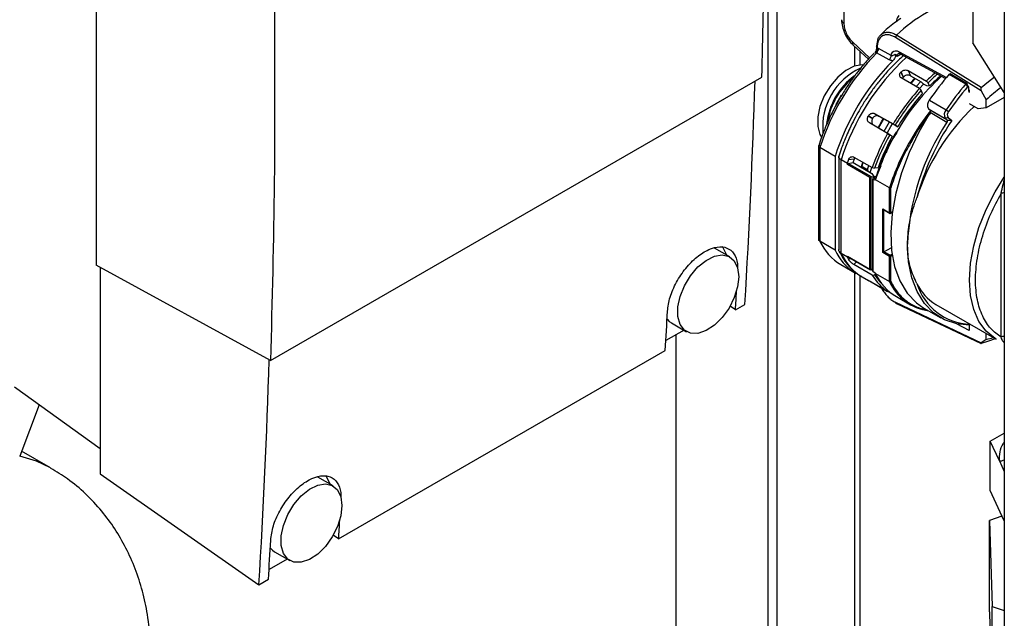
# Paper-space layout 'Blatt3' of a CAD drawing. Units: millimetres. Extents: x 0 to 420, y 0 to 297.
# Drawn here: x 348 to 359, y 93 to 100 of the extents above; entities that cross this region are included whole.
import ezdxf

# ---------------------------------------------------------------- set-up
doc = ezdxf.new("R2010")
doc.units = ezdxf.units.MM

psp = doc.layouts.new('Blatt3')

# ---------------------------------------------------------------- linework, layer by layer
at = {"color": 7, "linetype": 'Continuous', "lineweight": 30}
for p, q in [((356.396, 111.132), (356.396, 91.076)), ((356.502, 111.071), (356.502, 91.023)), ((359.136, 109.537), (359.136, 72.916)), ((348.615, 105.811), (348.615, 97.482)), ((358.774, 101.121), (358.774, 100.059)), ((357.278, 100.567), (357.278, 100.288)), ((358.869, 99.504), (357.876, 100.121)), ((358.869, 99.539), (357.89, 100.147)), ((359.136, 99.484), (358.774, 100.059)), ((357.387, 100.031), (357.563, 99.869)), ((357.468, 99.802), (357.468, 99.956)), ((357.657, 99.941), (357.649, 99.944)), ((357.655, 100.011), (357.655, 99.986)), ((357.805, 99.861), (357.657, 99.941)), ((357.663, 100.001), (357.663, 99.999)), ((357.679, 99.993), (357.663, 99.999)), ((357.827, 99.913), (357.679, 99.993)), ((357.873, 99.926), (357.896, 99.902)), ((357.931, 99.933), (358.457, 99.644)), ((357.941, 99.721), (357.939, 99.72)), ((357.939, 99.72), (357.966, 99.66)), ((357.968, 99.662), (357.941, 99.721)), ((358.022, 99.737), (358.237, 99.616)), ((358.022, 99.737), (358.049, 99.678)), ((358.693, 99.581), (358.498, 99.693)), ((358.706, 99.585), (358.511, 99.698)), ((350.636, 96.376), (356.329, 99.662)), ((358.153, 99.529), (357.943, 99.653)), ((357.966, 99.66), (357.956, 99.645)), ((357.966, 99.66), (357.968, 99.662)), ((358.049, 99.678), (358.175, 99.608)), ((358.057, 99.593), (358.107, 99.646)), ((358.12, 99.556), (358.172, 99.61)), ((358.175, 99.608), (358.198, 99.585)), ((358.198, 99.585), (358.234, 99.564)), ((358.237, 99.616), (358.256, 99.596)), ((358.272, 99.561), (358.256, 99.596)), ((358.693, 99.581), (358.694, 99.582)), ((358.712, 99.549), (358.694, 99.582)), ((358.724, 99.549), (358.703, 99.588)), ((358.153, 99.529), (358.173, 99.509)), ((358.189, 99.473), (358.173, 99.509)), ((358.234, 99.564), (358.272, 99.561)), ((358.726, 99.497), (358.726, 99.54)), ((358.726, 99.497), (358.731, 99.494)), ((358.731, 99.512), (358.731, 99.486)), ((358.869, 99.504), (358.928, 99.397)), ((358.269, 99.394), (358.463, 99.282)), ((358.834, 99.294), (358.733, 99.35)), ((359.136, 99.423), (358.928, 99.304)), ((358.928, 99.304), (358.928, 99.397)), ((357.635, 99.238), (357.849, 99.118)), ((357.635, 99.238), (357.684, 99.209)), ((358.26, 99.295), (358.454, 99.183)), ((358.28, 99.279), (358.26, 99.295)), ((358.472, 99.137), (358.278, 99.25)), ((358.28, 99.279), (358.474, 99.167)), ((358.463, 99.282), (358.492, 99.261)), ((358.928, 99.304), (358.834, 99.294)), ((357.562, 99.211), (357.561, 99.209)), ((357.561, 99.209), (357.611, 99.18)), ((357.612, 99.182), (357.562, 99.211)), ((357.785, 99.007), (357.574, 99.132)), ((357.623, 99.104), (357.574, 99.132)), ((357.611, 99.18), (357.612, 99.182)), ((357.68, 99.07), (357.742, 99.177)), ((357.684, 99.209), (357.81, 99.139)), ((357.744, 99.033), (357.806, 99.141)), ((357.81, 99.139), (357.837, 99.123)), ((357.837, 99.123), (357.874, 99.103)), ((358.486, 99.193), (358.454, 99.183)), ((358.454, 99.183), (358.474, 99.167)), ((358.528, 99.16), (358.473, 99.158)), ((358.486, 99.193), (358.528, 99.16)), ((357.747, 99.03), (357.623, 99.104)), ((357.775, 99.014), (357.747, 99.03)), ((357.81, 98.993), (357.775, 99.014)), ((357.785, 99.007), (357.809, 98.993)), ((357.849, 99.118), (357.873, 99.104)), ((357.903, 99.086), (357.873, 99.104)), ((357.874, 99.103), (357.903, 99.086)), ((357.839, 98.976), (357.809, 98.993)), ((357.839, 98.976), (357.81, 98.993)), ((356.986, 98.864), (356.986, 97.778)), ((357.177, 98.742), (357.001, 98.844)), ((357.001, 98.844), (357.001, 97.758)), ((357.177, 98.742), (357.177, 97.656)), ((357.219, 98.742), (357.219, 97.655)), ((357.319, 98.66), (357.248, 98.701)), ((357.248, 97.615), (357.248, 98.701)), ((357.328, 98.661), (357.385, 98.67)), ((357.398, 98.71), (357.333, 98.703)), ((357.385, 98.67), (357.603, 98.543)), ((357.394, 98.734), (357.607, 98.614)), ((357.479, 98.615), (357.497, 98.672)), ((357.489, 98.626), (357.503, 98.671)), ((357.319, 98.648), (357.319, 98.66)), ((357.58, 98.497), (357.319, 98.648)), ((357.597, 98.506), (357.328, 98.661)), ((357.483, 98.613), (357.489, 98.626)), ((357.489, 98.626), (357.552, 98.59)), ((357.552, 98.59), (357.567, 98.635)), ((357.552, 98.59), (357.558, 98.569)), ((357.585, 98.554), (357.604, 98.613)), ((357.607, 98.614), (357.635, 98.607)), ((357.674, 98.611), (357.635, 98.607)), ((357.595, 98.505), (357.58, 98.497)), ((357.58, 97.435), (357.58, 98.497)), ((357.595, 97.426), (357.595, 98.505)), ((357.597, 98.506), (357.624, 98.51)), ((357.603, 98.543), (357.624, 98.51)), ((357.613, 98.485), (357.613, 97.415)), ((357.616, 97.411), (357.616, 98.48)), ((357.638, 98.467), (357.616, 98.48)), ((357.654, 98.514), (357.618, 98.493)), ((357.644, 98.48), (357.623, 98.493)), ((357.624, 98.51), (357.624, 98.497)), ((357.645, 98.481), (357.644, 98.48)), ((357.807, 98.378), (357.644, 98.472)), ((357.807, 98.088), (357.807, 98.378)), ((357.821, 98.088), (357.821, 98.377)), ((359.099, 96.648), (359.099, 98.311)), ((357.729, 98.133), (357.807, 98.088)), ((357.729, 97.627), (357.729, 98.133)), ((357.729, 98.133), (357.736, 98.126)), ((357.736, 98.126), (357.814, 98.081)), ((357.814, 98.081), (357.839, 98.095)), ((357.807, 98.088), (357.814, 98.081)), ((357.821, 98.088), (357.814, 98.081)), ((357.177, 97.656), (357.001, 97.758)), ((355.957, 97.576), (355.78, 97.678)), ((357.743, 97.635), (357.828, 97.684)), ((357.319, 97.574), (357.248, 97.615)), ((357.319, 97.574), (357.319, 97.586)), ((357.319, 97.586), (357.58, 97.435)), ((357.321, 97.581), (357.588, 97.427)), ((357.743, 97.635), (357.729, 97.627)), ((357.807, 97.582), (357.729, 97.627)), ((357.814, 97.594), (357.743, 97.635)), ((357.807, 97.582), (357.814, 97.586)), ((357.807, 97.292), (357.807, 97.582)), ((357.814, 97.594), (357.814, 97.586)), ((357.814, 97.586), (357.821, 97.582)), ((357.821, 97.294), (357.821, 97.582)), ((350.636, 96.376), (348.615, 97.482)), ((348.664, 97.455), (348.664, 95.061)), ((357.243, 97.488), (357.42, 97.386)), ((357.607, 97.365), (357.394, 97.489)), ((357.58, 97.435), (357.595, 97.426)), ((357.613, 97.444), (357.597, 97.428)), ((357.616, 97.411), (357.638, 97.398)), ((357.468, 90.496), (357.468, 97.36)), ((357.491, 97.345), (357.562, 97.304)), ((357.562, 97.304), (357.562, 97.304)), ((357.574, 97.299), (357.785, 97.177)), ((357.607, 97.365), (357.635, 97.371)), ((357.618, 97.406), (357.641, 97.393)), ((357.646, 97.383), (357.635, 97.371)), ((357.644, 97.386), (357.807, 97.292)), ((357.849, 97.14), (357.635, 97.264)), ((357.887, 97.117), (358.05, 97.023)), ((356.022, 96.963), (355.961, 97.006)), ((356.022, 96.963), (356.132, 97.026)), ((357.876, 97.051), (358.869, 96.58)), ((357.89, 97.038), (358.869, 96.574)), ((358.206, 96.983), (358.401, 96.871)), ((358.344, 97.026), (359.044, 96.622)), ((355.427, 96.728), (355.216, 96.606)), ((355.28, 96.812), (355.457, 96.71)), ((358.731, 96.796), (358.731, 96.723)), ((355.335, 91.605), (355.335, 96.675)), ((358.928, 96.621), (358.869, 96.58)), ((358.928, 96.621), (358.928, 96.689)), ((351.426, 94.309), (355.209, 96.493)), ((348.664, 95.35), (347.67, 96.067)), ((347.955, 95.862), (347.731, 95.266)), ((358.974, 95.439), (359.136, 95.533)), ((358.974, 94.867), (358.974, 95.439)), ((359.08, 95.211), (358.974, 95.439)), ((348.087, 95.132), (347.753, 95.325)), ((359.08, 95.211), (359.136, 95.089)), ((348.664, 95.061), (350.503, 93.777)), ((351.361, 94.923), (351.184, 95.025)), ((359.136, 94.518), (358.974, 94.867)), ((359.11, 94.573), (358.964, 94.522)), ((358.964, 94.522), (358.996, 93.523)), ((358.964, 93.461), (358.964, 94.522)), ((351.426, 94.309), (351.364, 94.352)), ((350.684, 94.159), (350.861, 94.057)), ((350.83, 94.074), (350.619, 93.953)), ((350.503, 93.777), (350.613, 93.84)), ((358.964, 93.461), (358.996, 92.461)), ((358.996, 93.523), (359.136, 93.478)), ((358.996, 92.461), (358.996, 93.523))]:
    psp.add_line(p, q, dxfattribs=at)
at = {"color": 1, "linetype": 'Continuous', "lineweight": 30}
for p, q in [((357.577, 99.885), (357.381, 100.065)), ((357.4, 100.018), (357.4, 99.788)), ((357.941, 99.927), (357.896, 99.902)), ((357.921, 99.956), (358.467, 99.656)), ((357.4, 99.676), (357.4, 99.67)), ((358.726, 99.515), (358.731, 99.512)), ((358.731, 99.494), (358.726, 99.497)), ((357.706, 98.631), (357.645, 98.481)), ((357.623, 98.493), (357.653, 98.51)), ((357.743, 97.635), (357.743, 98.122)), ((357.821, 98.088), (357.839, 98.099)), ((357.333, 97.547), (357.35, 97.564)), ((357.837, 97.608), (357.814, 97.594)), ((357.839, 97.593), (357.821, 97.582)), ((357.424, 97.521), (357.394, 97.489)), ((357.4, 97.398), (357.4, 90.537)), ((357.635, 97.264), (357.635, 97.264)), ((358.731, 96.723), (358.593, 96.799))]:
    psp.add_line(p, q, dxfattribs=at)
at = {"color": 7, "linetype": 'Continuous', "lineweight": 30, "flags": 128}
for points in [[(357.501, 99.801), (357.489, 99.802), (357.398, 99.787), (357.302, 99.739), (357.208, 99.662), (357.122, 99.562), (357.052, 99.445), (357.002, 99.321), (356.976, 99.199), (356.976, 99.088), (357.002, 98.996), (357.019, 98.966)], [(358.051, 99.596), (358.098, 99.644), (358.103, 99.648)], [(358.153, 99.53), (358.203, 99.581), (358.207, 99.585)], [(358.869, 99.539), (358.954, 99.612), (359.022, 99.665)], [(357.249, 99.452), (357.212, 99.392), (357.187, 99.342)], [(358.278, 99.25), (358.146, 99.024), (358.035, 98.789), (357.945, 98.551), (357.879, 98.314), (357.837, 98.082), (357.821, 97.86), (357.831, 97.653), (357.867, 97.464), (357.928, 97.298), (358.012, 97.157), (358.119, 97.044), (358.206, 96.983)], [(357.674, 99.074), (357.718, 99.15), (357.736, 99.18)], [(357.78, 99.012), (357.823, 99.088), (357.843, 99.121)], [(355.922, 97.596), (355.882, 97.683), (355.872, 97.697)], [(358.731, 96.784), (358.587, 96.8), (358.444, 96.848), (358.318, 96.928), (358.212, 97.037), (358.127, 97.174), (358.066, 97.336), (358.028, 97.521), (358.015, 97.723)], [(356.06, 97.347), (356.047, 97.23), (356.009, 97.106), (355.948, 96.984), (355.87, 96.875), (355.779, 96.785), (355.683, 96.722), (355.588, 96.69), (355.503, 96.692), (355.433, 96.727), (355.383, 96.793), (355.357, 96.886), (355.357, 96.997), (355.383, 97.119), (355.433, 97.243), (355.503, 97.359), (355.588, 97.46), (355.683, 97.537), (355.779, 97.585), (355.87, 97.6), (355.948, 97.581), (356.009, 97.53), (356.047, 97.45), (356.06, 97.347)], [(357.876, 97.051), (357.877, 97.048), (357.877, 97.045), (357.879, 97.042), (357.88, 97.04), (357.882, 97.039), (357.885, 97.038), (357.887, 97.038), (357.89, 97.038)], [(355.23, 96.856), (355.256, 96.829), (355.28, 96.812)], [(359.033, 96.628), (358.954, 96.599), (358.869, 96.574)], [(351.326, 94.943), (351.286, 95.03), (351.276, 95.043)], [(351.464, 94.694), (351.451, 94.576), (351.413, 94.452), (351.352, 94.331), (351.273, 94.221), (351.183, 94.132), (351.087, 94.069), (350.992, 94.037), (350.907, 94.039), (350.836, 94.074), (350.786, 94.14), (350.76, 94.232), (350.76, 94.343), (350.786, 94.465), (350.836, 94.589), (350.907, 94.706), (350.992, 94.806), (351.087, 94.883), (351.183, 94.931), (351.273, 94.946), (351.352, 94.928), (351.413, 94.876), (351.451, 94.797), (351.464, 94.694)], [(350.634, 94.203), (350.66, 94.176), (350.684, 94.159)]]:
    psp.add_lwpolyline(points, dxfattribs=at)
at = {"color": 1, "linetype": 'Continuous', "lineweight": 30, "flags": 128}
for points in [[(359.044, 96.622), (359.03, 96.63), (358.926, 96.715), (358.843, 96.829), (358.783, 96.968), (358.746, 97.129), (358.733, 97.309), (358.746, 97.503), (358.783, 97.707), (358.843, 97.916), (358.926, 98.125), (359.03, 98.33), (359.136, 98.502)], [(348.089, 95.131), (347.925, 95.21), (347.731, 95.267)]]:
    psp.add_lwpolyline(points, dxfattribs=at)
at = {"color": 7, "linetype": 'Continuous', "lineweight": 30}
for centre, radius, start, end in [((359.12, 98.872), 1.772, 106.0365, 133.9581), ((357.918, 100.116), 0.0426, 132.4086, 173.3744), ((359.641, 98.008), 2.769, 135.7406, 162.4392), ((357.595, 99.987), 0.0684, 320.9274, 10.6604), ((357.667, 100.01), 0.0125, 114.2828, 174.3971), ((357.6, 99.996), 0.0798, 316.381, 357.7868), ((359.814, 97.908), 2.766, 135.3691, 162.4496), ((357.747, 99.917), 0.0798, 316.2703, 357.779), ((357.778, 99.085), 0.745, 114.3797, 185.3019), ((359.847, 98.014), 2.272, 131.6883, 135.1503), ((359.842, 98.018), 2.238, 131.3953, 135.1308), ((361.001, 97.535), 3.305, 139.2239, 145.768), ((358.508, 99.687), 0.011, 74.5091, 148.2077), ((261.053, 102.665), 95.246, 356.60582, 358.16616), ((357.884, 99.023), 0.812, 126.5504, 172.9418), ((360.184, 97.711), 2.644, 132.169, 150.292), ((359.778, 98.06), 2.125, 130.4767, 135.0951), ((361.195, 97.423), 3.305, 139.2239, 145.768), ((360.19, 97.701), 2.736, 138.0804, 148.8162), ((360.185, 97.703), 2.703, 138.1003, 148.7964), ((360.129, 97.735), 2.604, 138.1514, 148.7453), ((361.193, 97.423), 3.268, 139.4062, 145.7653), ((358.738, 99.495), 0.0118, 172.9326, 244.0661), ((360.394, 97.838), 2.14, 127.2152, 133.2123), ((357.89, 99.013), 0.811, 149.498, 170.04), ((358.327, 99.339), 0.0802, 136.6974, 213.1237), ((360.468, 97.535), 2.791, 141.5068, 150.058), ((360.49, 97.518), 2.48, 133.3769, 162.5674), ((358.259, 99.266), 0.0244, 318.4892, 33.8145), ((358.522, 99.227), 0.0802, 136.6974, 213.1237), ((358.532, 99.224), 0.0551, 136.6974, 213.1237), ((360.757, 97.619), 2.743, 146.3881, 177.8239), ((361.062, 97.48), 3.04, 146.4571, 165.1225), ((360.209, 97.676), 2.766, 151.219, 160.1754), ((360.205, 97.678), 2.733, 151.2391, 160.1343), ((360.149, 97.711), 2.633, 151.2908, 160.0163), ((359.722, 97.909), 2.518, 161.6023, 162.6384), ((359.647, 97.957), 2.372, 161.4857, 162.4993), ((357.333, 98.648), 0.0141, 108.7993, 179.3767), ((357.598, 98.499), 0.00707, 99.6373, 120.9903), ((357.631, 98.48), 0.0154, 122.6055, 177.3945), ((357.558, 98.015), 0.614, 204.8352, 239.2006), ((357.737, 97.915), 0.617, 204.8679, 237.3679), ((357.801, 97.868), 0.608, 204.6606, 239.3752), ((357.324, 97.585), 0.00485, 173.1678, 235.52), ((358.004, 97.909), 0.762, 206.0577, 208.3553), ((357.589, 97.437), 0.0119, 300.5862, 315.6343), ((357.837, 97.781), 0.55, 239.937, 240.0522), ((358.125, 97.676), 0.604, 210.9428, 235.7264), ((358.17, 97.698), 0.627, 211.3873, 225.7142), ((358.197, 97.64), 0.608, 204.6606, 239.3752), ((358.341, 97.532), 0.586, 204.1287, 262.2142), ((358.625, 97.501), 0.552, 204.7845, 239.3847), ((358.763, 97.465), 0.668, 196.9745, 268.0863), ((262.986, 102.491), 93.201, 356.5996, 356.73344), ((261.973, 102.033), 93.401, 356.59975, 356.87825), ((358.706, 97.637), 1.04, 282.3814, 286.9514), ((255.415, 99.416), 95.255, 356.60586, 358.17577), ((258.389, 99.837), 93.201, 356.5996, 356.73344), ((257.376, 99.379), 93.401, 356.59975, 356.87825)]:
    psp.add_arc(centre, radius, start, end, dxfattribs=at)
at = {"color": 1, "linetype": 'Continuous', "lineweight": 30}
for centre, radius, start, end in [((357.299, 100.331), 0.0487, 185.0363, 243.5788), ((357.412, 100.052), 0.0332, 157.5794, 220.3394), ((357.667, 100.012), 0.0122, 184.472, 248.8433), ((357.944, 99.952), 0.0236, 172.1915, 236.6127), ((359.844, 97.889), 2.72, 132.5696, 162.6422), ((357.882, 99.035), 0.793, 129.796, 150.6105), ((360.266, 97.643), 2.75, 149.9068, 162.4469), ((360.436, 97.546), 2.758, 149.9235, 162.43), ((357.618, 98.485), 0.00503, 185.7236, 245.6228), ((357.62, 98.489), 0.00493, 53.7021, 115.0142), ((359.133, 98.246), 0.0732, 87.8564, 117.863), ((357.618, 97.415), 0.00503, 185.6948, 245.6253), ((357.621, 97.41), 0.00503, 174.3796, 234.302), ((359.133, 96.583), 0.0732, 87.8564, 117.863), ((359.081, 95.326), 0.115, 269.2972, 298.6685)]:
    psp.add_arc(centre, radius, start, end, dxfattribs=at)
at = {"color": 7, "linetype": 'Continuous', "lineweight": 30}
psp.add_ellipse((358.443, 99.156), major_axis=(0.0331, 0.008), ratio=0.349555, start_param=5.767063, end_param=6.548171, dxfattribs=at)
for points, knots in [([(356.329, 99.662), (356.35, 100.597), (356.393, 102.465), (356.363, 105.324), (356.282, 107.264), (356.241, 108.235)], [0, 0, 0, 0, 0.333289, 0.666588, 1, 1, 1, 1]), ([(350.681, 100.533), (350.684, 99.839), (350.691, 98.44), (350.654, 97.067), (350.636, 96.376)], [0, 0, 0, 0, 0.496803, 1, 1, 1, 1]), ([(357.251, 100.327), (357.253, 100.301), (357.257, 100.25), (357.287, 100.167), (357.331, 100.09), (357.368, 100.05), (357.387, 100.031)], [0, 0, 0, 0, 0.254192, 0.502819, 0.750142, 1, 1, 1, 1]), ([(357.278, 100.288), (357.279, 100.269), (357.282, 100.231), (357.305, 100.169), (357.338, 100.11), (357.367, 100.08), (357.381, 100.065)], [0, 0, 0, 0, 0.25018, 0.500115, 0.750057, 1, 1, 1, 1]), ([(357.938, 100.341), (357.914, 100.324), (357.837, 100.271), (357.759, 100.206), (357.709, 100.156), (357.706, 100.153)], [0, 0, 0, 0, 0.310402, 0.96628, 1, 1, 1, 1]), ([(357.662, 100.022), (357.665, 100.053), (357.669, 100.101), (357.691, 100.14), (357.704, 100.15), (357.707, 100.152)], [0, 0, 0, 0, 0.5969082, 0.9029885, 1, 1, 1, 1]), ([(357.876, 100.121), (357.862, 100.129), (357.834, 100.144), (357.793, 100.153), (357.756, 100.152), (357.713, 100.136), (357.672, 100.09), (357.666, 100.031), (357.663, 100.001)], [0, 0, 0, 0, 0.125312, 0.250435, 0.375303, 0.50116, 0.750589, 1, 1, 1, 1]), ([(357.631, 99.939), (357.61, 99.919), (357.552, 99.86), (357.47, 99.763), (357.382, 99.649), (357.302, 99.533), (357.252, 99.448), (357.225, 99.404)], [0, 0, 0, 0, 0.136749, 0.384615, 0.568392, 0.774747, 1, 1, 1, 1]), ([(357.649, 99.944), (357.647, 99.944), (357.642, 99.945), (357.639, 99.947), (357.639, 99.949), (357.64, 99.951), (357.641, 99.952)], [0, 0, 0, 0, 0.222784, 0.464524, 0.741782, 1, 1, 1, 1]), ([(357.655, 99.986), (357.655, 99.983), (357.654, 99.976), (357.651, 99.967), (357.647, 99.958), (357.643, 99.953), (357.64, 99.951)], [0, 0, 0, 0, 0.25093, 0.504485, 0.755731, 1, 1, 1, 1]), ([(357.663, 99.999), (357.661, 99.999), (357.658, 99.997), (357.655, 99.993), (357.656, 99.989), (357.656, 99.986)], [0, 0, 0, 0, 0.231053, 0.504282, 1, 1, 1, 1]), ([(357.827, 99.913), (357.83, 99.924), (357.835, 99.947), (357.857, 99.966), (357.887, 99.97), (357.91, 99.96), (357.921, 99.956)], [0, 0, 0, 0, 0.241558, 0.499947, 0.758369, 1, 1, 1, 1]), ([(357.827, 99.913), (357.831, 99.913), (357.839, 99.911), (357.855, 99.916), (357.866, 99.922), (357.873, 99.926)], [0, 0, 0, 0, 0.250111, 0.49918, 1, 1, 1, 1]), ([(357.873, 99.926), (357.874, 99.924), (357.877, 99.918), (357.877, 99.907), (357.873, 99.892), (357.865, 99.875), (357.855, 99.86), (357.848, 99.853), (357.846, 99.851)], [0, 0, 0, 0, 0.143481, 0.286629, 0.43745, 0.662533, 0.890562, 1, 1, 1, 1]), ([(357.914, 99.938), (357.915, 99.939), (357.918, 99.939), (357.927, 99.935), (357.931, 99.933)], [0, 0, 0, 0, 0.474114, 1, 1, 1, 1]), ([(357.972, 99.91), (357.95, 99.892), (357.886, 99.837), (357.789, 99.735), (357.689, 99.618), (357.602, 99.503), (357.525, 99.391), (357.477, 99.31), (357.454, 99.272)], [0, 0, 0, 0, 0.109031, 0.325776, 0.519597, 0.669393, 0.840784, 1, 1, 1, 1]), ([(357.846, 99.851), (357.839, 99.852), (357.824, 99.853), (357.811, 99.859), (357.805, 99.861)], [0, 0, 0, 0, 0.5091336, 1, 1, 1, 1]), ([(357.943, 99.653), (357.938, 99.657), (357.93, 99.663), (357.924, 99.678), (357.924, 99.694), (357.93, 99.709), (357.937, 99.717), (357.939, 99.72)], [0, 0, 0, 0, 0.215793, 0.4315824, 0.6474647, 0.8634054, 1, 1, 1, 1]), ([(357.941, 99.721), (357.946, 99.725), (357.955, 99.734), (357.975, 99.742), (357.994, 99.745), (358.011, 99.743), (358.019, 99.739), (358.022, 99.737)], [0, 0, 0, 0, 0.215796, 0.431589, 0.647472, 0.863413, 1, 1, 1, 1]), ([(358.049, 99.678), (358.044, 99.681), (358.033, 99.685), (358.014, 99.685), (357.994, 99.68), (357.978, 99.672), (357.971, 99.664), (357.968, 99.662)], [0, 0, 0, 0, 0.215758, 0.431513, 0.647344, 0.863264, 1, 1, 1, 1]), ([(358.694, 99.582), (358.695, 99.583), (358.697, 99.584), (358.7, 99.586), (358.702, 99.586), (358.704, 99.587), (358.705, 99.586), (358.705, 99.584), (358.704, 99.582), (358.704, 99.581)], [0, 0, 0, 0, 0.121894, 0.24501, 0.3707, 0.500237, 0.70737, 0.843061, 1, 1, 1, 1]), ([(358.726, 99.54), (358.726, 99.543), (358.725, 99.548), (358.723, 99.552), (358.72, 99.553), (358.717, 99.553), (358.715, 99.552), (358.713, 99.55), (358.712, 99.549), (358.712, 99.549)], [0, 0, 0, 0, 0.3185754, 0.5161743, 0.6613279, 0.7727388, 0.8848109, 0.9832364, 1, 1, 1, 1]), ([(358.869, 99.539), (358.868, 99.538), (358.865, 99.534), (358.863, 99.527), (358.864, 99.518), (358.866, 99.51), (358.869, 99.505), (358.869, 99.504)], [0, 0, 0, 0, 0.169092, 0.337354, 0.577585, 0.920787, 1, 1, 1, 1]), ([(357.225, 99.404), (357.187, 99.335), (357.135, 99.239), (357.07, 99.093), (357.025, 98.982), (356.999, 98.9), (356.988, 98.865)], [0, 0, 0, 0, 0.391104, 0.548321, 0.807974, 1, 1, 1, 1]), ([(357.454, 99.272), (357.417, 99.204), (357.365, 99.108), (357.3, 98.963), (357.256, 98.855), (357.231, 98.775), (357.221, 98.743)], [0, 0, 0, 0, 0.396145, 0.556329, 0.820805, 1, 1, 1, 1]), ([(357.562, 99.211), (357.566, 99.216), (357.574, 99.227), (357.59, 99.239), (357.608, 99.244), (357.623, 99.243), (357.632, 99.239), (357.635, 99.238)], [0, 0, 0, 0, 0.215796, 0.431589, 0.647472, 0.863413, 1, 1, 1, 1]), ([(358.283, 99.246), (358.272, 99.232), (358.21, 99.158), (358.135, 99.048), (358.08, 98.949), (358.064, 98.92)], [0, 0, 0, 0, 0.140849, 0.752638, 1, 1, 1, 1]), ([(357.574, 99.132), (357.569, 99.136), (357.56, 99.143), (357.553, 99.159), (357.551, 99.178), (357.554, 99.195), (357.559, 99.205), (357.561, 99.209)], [0, 0, 0, 0, 0.215793, 0.431582, 0.647465, 0.863405, 1, 1, 1, 1]), ([(357.611, 99.18), (357.608, 99.174), (357.602, 99.162), (357.6, 99.142), (357.605, 99.124), (357.613, 99.111), (357.62, 99.106), (357.623, 99.104)], [0, 0, 0, 0, 0.2158353, 0.431668, 0.6475645, 0.8634704, 1, 1, 1, 1]), ([(357.684, 99.209), (357.679, 99.212), (357.669, 99.216), (357.651, 99.214), (357.633, 99.206), (357.62, 99.195), (357.614, 99.186), (357.612, 99.182)], [0, 0, 0, 0, 0.215758, 0.431513, 0.647344, 0.863264, 1, 1, 1, 1]), ([(358.473, 99.158), (358.474, 99.155), (358.475, 99.15), (358.475, 99.143), (358.473, 99.139), (358.472, 99.137)], [0, 0, 0, 0, 0.407148, 0.733916, 1, 1, 1, 1]), ([(357.883, 99.024), (357.878, 99.016), (357.864, 98.991), (357.835, 98.937), (357.807, 98.884), (357.789, 98.847), (357.786, 98.839)], [0, 0, 0, 0, 0.138151, 0.411855, 0.876071, 1, 1, 1, 1]), ([(357.001, 98.844), (356.997, 98.847), (356.99, 98.851), (356.987, 98.857), (356.985, 98.863), (356.988, 98.868), (356.993, 98.873), (356.998, 98.875), (357.001, 98.876)], [0, 0, 0, 0, 0.241801, 0.368684, 0.499393, 0.710838, 0.845795, 1, 1, 1, 1]), ([(357.786, 98.839), (357.772, 98.81), (357.737, 98.737), (357.691, 98.624), (357.663, 98.54), (357.65, 98.501)], [0, 0, 0, 0, 0.263869, 0.653094, 1, 1, 1, 1]), ([(357.248, 98.701), (357.24, 98.706), (357.228, 98.715), (357.22, 98.727), (357.218, 98.736), (357.22, 98.741), (357.221, 98.743)], [0, 0, 0, 0, 0.408532, 0.622502, 0.842667, 1, 1, 1, 1]), ([(357.333, 98.703), (357.335, 98.709), (357.34, 98.721), (357.353, 98.733), (357.369, 98.74), (357.383, 98.739), (357.391, 98.735), (357.394, 98.734)], [0, 0, 0, 0, 0.216313, 0.43262, 0.649031, 0.865077, 1, 1, 1, 1]), ([(357.407, 98.727), (357.406, 98.725), (357.401, 98.72), (357.399, 98.714), (357.398, 98.71)], [0, 0, 0, 0, 0.3812403, 1, 1, 1, 1]), ([(357.618, 98.493), (357.618, 98.493), (357.617, 98.493), (357.615, 98.491), (357.613, 98.488), (357.613, 98.486), (357.613, 98.485), (357.613, 98.485)], [0, 0, 0, 0, 0.0428968, 0.3283317, 0.6437028, 0.9851872, 1, 1, 1, 1]), ([(357.644, 98.48), (357.644, 98.48), (357.642, 98.479), (357.641, 98.476), (357.64, 98.473), (357.639, 98.47), (357.639, 98.468), (357.639, 98.468), (357.638, 98.467)], [0, 0, 0, 0, 0.197876, 0.394423, 0.620261, 0.778129, 0.935882, 1, 1, 1, 1]), ([(357.638, 98.467), (357.639, 98.469), (357.64, 98.471), (357.641, 98.472), (357.642, 98.473), (357.643, 98.473), (357.644, 98.472), (357.644, 98.472)], [0, 0, 0, 0, 0.463683, 0.648568, 0.834927, 0.946438, 1, 1, 1, 1]), ([(357.821, 98.377), (357.82, 98.377), (357.819, 98.376), (357.817, 98.376), (357.815, 98.376), (357.812, 98.376), (357.809, 98.377), (357.808, 98.378), (357.807, 98.378)], [0, 0, 0, 0, 0.156334, 0.303667, 0.442036, 0.57149, 0.802924, 1, 1, 1, 1]), ([(358.015, 97.723), (358.019, 97.799), (358.028, 97.954), (358.078, 98.138), (358.116, 98.241), (358.124, 98.26)], [0, 0, 0, 0, 0.438304, 0.892683, 1, 1, 1, 1]), ([(359.099, 96.648), (359.058, 96.678), (358.973, 96.739), (358.88, 96.887), (358.818, 97.076), (358.797, 97.305), (358.818, 97.557), (358.88, 97.818), (358.973, 98.074), (359.058, 98.233), (359.099, 98.311)], [0, 0, 0, 0, 0.116664, 0.24019, 0.368757, 0.5, 0.631243, 0.75981, 0.883336, 1, 1, 1, 1]), ([(357.001, 97.758), (356.997, 97.761), (356.99, 97.765), (356.987, 97.774), (356.986, 97.778), (356.986, 97.78)], [0, 0, 0, 0, 0.487301, 0.742978, 1, 1, 1, 1]), ([(355.235, 96.946), (355.242, 97), (355.257, 97.108), (355.334, 97.285), (355.443, 97.449), (355.575, 97.582), (355.714, 97.67), (355.845, 97.703), (355.953, 97.678), (356.026, 97.596), (356.049, 97.506), (356.048, 97.45), (356.048, 97.444)], [0, 0, 0, 0, 0.109807, 0.219617, 0.329324, 0.43885, 0.548228, 0.657537, 0.766878, 0.876344, 0.985985, 1, 1, 1, 1]), ([(357.248, 97.615), (357.24, 97.621), (357.228, 97.63), (357.22, 97.647), (357.219, 97.656), (357.219, 97.661)], [0, 0, 0, 0, 0.487999, 0.74357, 1, 1, 1, 1]), ([(357.225, 97.641), (357.242, 97.608), (357.279, 97.536), (357.359, 97.444), (357.429, 97.379), (357.475, 97.357), (357.482, 97.353)], [0, 0, 0, 0, 0.266093, 0.597256, 0.939509, 1, 1, 1, 1]), ([(358.124, 97.27), (358.097, 97.328), (358.041, 97.446), (358.017, 97.607), (358.016, 97.703), (358.015, 97.723)], [0, 0, 0, 0, 0.432319, 0.879968, 1, 1, 1, 1]), ([(357.394, 97.489), (357.389, 97.493), (357.379, 97.499), (357.363, 97.512), (357.348, 97.526), (357.338, 97.538), (357.334, 97.544), (357.333, 97.547)], [0, 0, 0, 0, 0.2151122, 0.4302078, 0.6457591, 0.861972, 1, 1, 1, 1]), ([(357.613, 97.415), (357.613, 97.413), (357.613, 97.411), (357.615, 97.408), (357.617, 97.407), (357.618, 97.406)], [0, 0, 0, 0, 0.345699, 0.687544, 1, 1, 1, 1]), ([(357.561, 97.305), (357.558, 97.306), (357.552, 97.31), (357.551, 97.311), (357.555, 97.309), (357.563, 97.305), (357.571, 97.3), (357.574, 97.299)], [0, 0, 0, 0, 0.215796, 0.431589, 0.647472, 0.863413, 1, 1, 1, 1]), ([(357.635, 97.264), (357.63, 97.266), (357.619, 97.272), (357.601, 97.282), (357.584, 97.292), (357.57, 97.299), (357.564, 97.303), (357.562, 97.304)], [0, 0, 0, 0, 0.215793, 0.4315824, 0.6474647, 0.8634054, 1, 1, 1, 1]), ([(357.644, 97.386), (357.644, 97.386), (357.643, 97.387), (357.642, 97.389), (357.64, 97.392), (357.639, 97.395), (357.639, 97.397), (357.638, 97.398)], [0, 0, 0, 0, 0.110093, 0.247052, 0.472347, 0.939577, 1, 1, 1, 1]), ([(357.641, 97.393), (357.64, 97.393), (357.64, 97.393), (357.639, 97.395), (357.639, 97.396), (357.639, 97.397), (357.638, 97.398)], [0, 0, 0, 0, 0.235175, 0.553133, 0.870861, 1, 1, 1, 1]), ([(357.717, 97.216), (357.719, 97.211), (357.729, 97.188), (357.756, 97.151), (357.793, 97.109), (357.834, 97.074), (357.862, 97.058), (357.876, 97.051)], [0, 0, 0, 0, 0.071424, 0.304401, 0.535982, 0.767815, 1, 1, 1, 1]), ([(357.821, 97.294), (357.82, 97.293), (357.819, 97.293), (357.817, 97.292), (357.815, 97.291), (357.812, 97.291), (357.809, 97.291), (357.808, 97.292), (357.807, 97.292)], [0, 0, 0, 0, 0.156334, 0.303667, 0.442036, 0.57149, 0.802924, 1, 1, 1, 1]), ([(357.821, 97.294), (357.845, 97.251), (357.893, 97.166), (357.992, 97.069), (358.108, 96.995), (358.199, 96.973), (358.245, 96.961)], [0, 0, 0, 0, 0.246614, 0.493203, 0.749096, 1, 1, 1, 1]), ([(357.89, 97.038), (357.875, 97.046), (357.845, 97.063), (357.813, 97.089), (357.797, 97.106), (357.795, 97.109)], [0, 0, 0, 0, 0.461419, 0.924476, 1, 1, 1, 1]), ([(358.869, 96.58), (358.868, 96.578), (358.864, 96.576), (358.863, 96.574), (358.864, 96.573), (358.867, 96.573), (358.869, 96.573), (358.869, 96.574)], [0, 0, 0, 0, 0.3273972, 0.5805774, 0.7752591, 0.9349264, 1, 1, 1, 1]), ([(349.252, 92.917), (349.251, 92.982), (349.248, 93.155), (349.217, 93.419), (349.157, 93.702), (349.073, 93.961), (348.966, 94.202), (348.837, 94.426), (348.681, 94.637), (348.498, 94.832), (348.3, 95.001), (348.156, 95.088), (348.089, 95.129)], [0, 0, 0, 0, 0.073367, 0.195215, 0.302033, 0.405846, 0.506909, 0.605674, 0.702656, 0.807916, 0.910896, 1, 1, 1, 1]), ([(350.639, 94.293), (350.646, 94.347), (350.66, 94.455), (350.738, 94.632), (350.847, 94.795), (350.978, 94.929), (351.118, 95.017), (351.249, 95.05), (351.357, 95.024), (351.43, 94.942), (351.453, 94.853), (351.452, 94.797), (351.452, 94.79)], [0, 0, 0, 0, 0.109807, 0.219617, 0.329324, 0.43885, 0.548228, 0.657537, 0.766878, 0.876344, 0.985985, 1, 1, 1, 1])]:
    psp.add_open_spline(points, degree=3, knots=knots, dxfattribs=at)
at = {"color": 1, "linetype": 'Continuous', "lineweight": 30}
for points, knots in [([(357.916, 100.377), (357.904, 100.36), (357.89, 100.34), (357.886, 100.309), (357.886, 100.304)], [0, 0, 0, 0, 0.824107, 1, 1, 1, 1]), ([(357.707, 100.152), (357.713, 100.158), (357.728, 100.172), (357.76, 100.182), (357.801, 100.183), (357.845, 100.172), (357.875, 100.156), (357.89, 100.147)], [0, 0, 0, 0, 0.1406966, 0.3596562, 0.5751786, 0.7877182, 1, 1, 1, 1]), ([(357.896, 99.902), (357.897, 99.91), (357.898, 99.922), (357.906, 99.933), (357.911, 99.937), (357.913, 99.939)], [0, 0, 0, 0, 0.485611, 0.739849, 1, 1, 1, 1]), ([(357.892, 99.019), (357.861, 98.972), (357.81, 98.898), (357.78, 98.816), (357.768, 98.784)], [0, 0, 0, 0, 0.61734, 1, 1, 1, 1]), ([(358.064, 98.92), (358.04, 98.879), (357.976, 98.77), (357.893, 98.587), (357.845, 98.446), (357.821, 98.377)], [0, 0, 0, 0, 0.234752, 0.623373, 1, 1, 1, 1]), ([(359.099, 98.311), (359.107, 98.346), (359.119, 98.398), (359.132, 98.449), (359.136, 98.465)], [0, 0, 0, 0, 0.693736, 1, 1, 1, 1]), ([(359.137, 96.581), (359.133, 96.585), (359.12, 96.597), (359.107, 96.627), (359.099, 96.648)], [0, 0, 0, 0, 0.334134, 1, 1, 1, 1]), ([(359.08, 95.211), (359.082, 95.281), (359.084, 95.356), (359.133, 95.424), (359.136, 95.428)], [0, 0, 0, 0, 0.93906, 1, 1, 1, 1])]:
    psp.add_open_spline(points, degree=3, knots=knots, dxfattribs=at)

doc.saveas('drawing.dxf')
